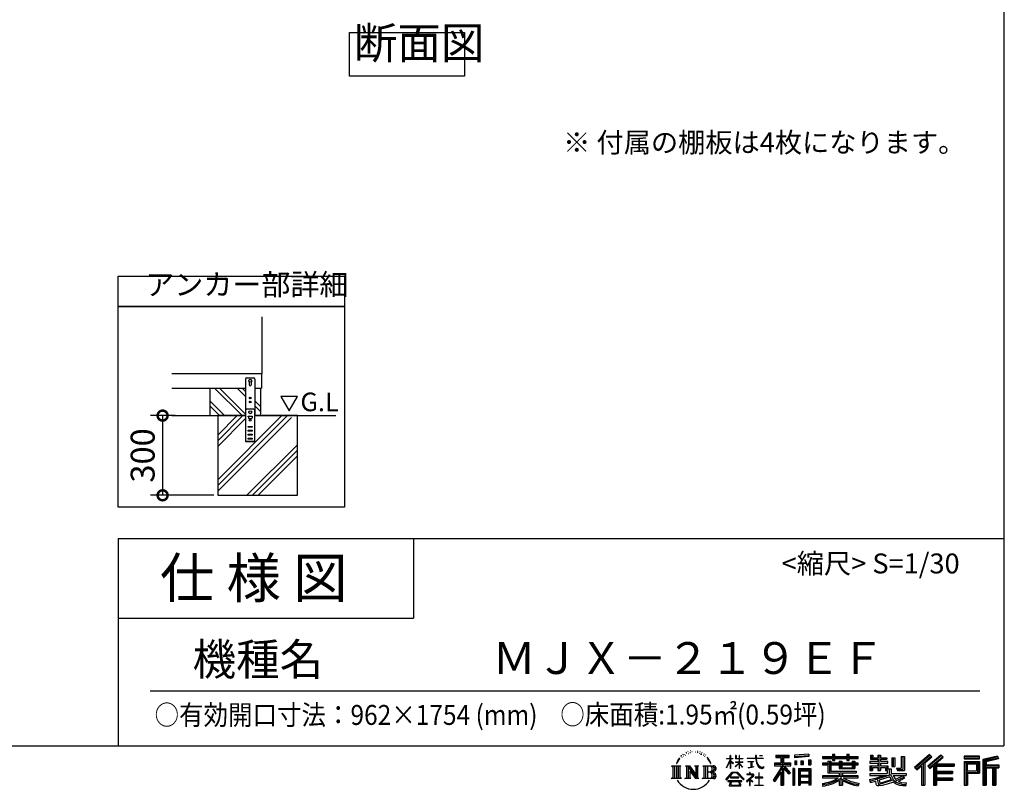
# Model space of a CAD drawing. Extents: x 105 to 12172, y 64 to 8557.
# Drawn here: x 8470 to 12172, y 64 to 2960 of the extents above; entities that cross this region are included whole.
import ezdxf

# ---------------------------------------------------------------- set-up
doc = ezdxf.new("R2010")
doc.units = 0
doc.header["$LTSCALE"] = 20
doc.header["$PDMODE"] = 3
doc.header["$PDSIZE"] = 2
doc.layers.get('0').update_dxf_attribs({"linetype": 'CONTINUOUS'})
doc.layers.get('DEFPOINTS').update_dxf_attribs({"linetype": 'CONTINUOUS'})
for name, color, linetype in [('仕様書枠', 230, 'CONTINUOUS'), ('寸法', 4, 'CONTINUOUS'), ('文字', 7, 'CONTINUOUS'), ('細線', 5, 'CONTINUOUS'), ('部品1', 7, 'CONTINUOUS'), ('Ｇ．Ｌ', 30, 'CONTINUOUS')]:
    doc.layers.add(name, color=color, linetype=linetype)
doc.styles.add('STYLE1', font='isocp.shx', dxfattribs={"bigfont": 'bigfont.shx'})
doc.styles.add('STYLE2', font='MS PGothic.ttf')
doc.dimstyles.new('INABA_S30G', dxfattribs={"dimscale": 30, "dimtxt": 3, "dimasz": 2.5, "dimexe": 1.5, "dimexo": 0.5, "dimgap": 1, "dimtad": 3, "dimdec": 1, "dimdsep": 46, "dimtxsty": 'STYLE1', "dimblk1": 'DOTSMALL', "dimblk2": 'DOTSMALL', "dimsah": 1, "dimcen": 0, "dimclrt": 7, "dimadec": 0, "dimazin": 0, "dimtfac": 1, "dimtdec": 4, "dimtix": 1, "dimtmove": 0, "dimatfit": 3, "dimldrblk": 'DOTSMALL', "dimfxl": 1, "dimtolj": 1, "dimtzin": 0, "dimarcsym": 0})

# ---------------------------------------------------------------- blocks, each defined once
blk = doc.blocks.new('_DOTSMALL')
at = {"color": 0, "linetype": 'ByBlock', "ltscale": 50, "const_width": 0.5}
blk.add_lwpolyline([(-0.0625, 0, 1), (0.0625, 0, 1)], format="xyb", close=True, dxfattribs=at)
blk = doc.blocks.new('*D58')
at = {"layer": 'DEFPOINTS', "color": 0, "ltscale": 50}
for p in [(9069.8, 1470.5), (9007.3, 1170.5), (9214.3, 1170.5)]:
    blk.add_point(p, dxfattribs=at)
at = {"layer": '寸法', "color": 0, "lineweight": -2, "ltscale": 50}
for p, q in [((9054.8, 1470.5), (8962.3, 1470.5)), ((9007.3, 1470.5), (9007.3, 1170.5)), ((9199.3, 1170.5), (8962.3, 1170.5))]:
    blk.add_line(p, q, dxfattribs=at)
at = {"layer": '寸法', "color": 0, "lineweight": -2, "ltscale": 50, "xscale": 75, "yscale": 75, "zscale": 75}
for p, rotation in [((9007.3, 1470.5), 90), ((9007.3, 1170.5), 270)]:
    blk.add_blockref('_DOTSMALL', p, dxfattribs=dict(at, rotation=rotation))
at = {"layer": '寸法', "color": 7, "ltscale": 50, "insert": (8932.3, 1320.5), "char_height": 90, "attachment_point": 5, "rotation": 90, "style": 'STYLE1'}
blk.add_mtext('\\A1;300', dxfattribs=at)

msp = doc.modelspace()

# ---------------------------------------------------------------- linework, layer by layer
at = {"layer": '仕様書枠', "ltscale": 50}
for p, q in [((12170.4, 8557.2), (12170.4, 228)), ((8840.4, 1008), (8840.4, 228)), ((8840.4, 1008), (12170.4, 1008)), ((8840.4, 708), (9950.4, 708)), ((105, 228), (12170.4, 228))]:
    msp.add_line(p, q, dxfattribs=at)
at = {"layer": '仕様書枠', "linetype": 'Continuous', "ltscale": 50}
msp.add_line((9950.4, 1008), (9950.4, 708), dxfattribs=at)
at = {"layer": '文字', "ltscale": 50}
for p, q in [((9451.94, 1542.37), (9482.99, 1488.59)), ((9514.04, 1542.37), (9451.94, 1542.37)), ((9482.99, 1488.59), (9514.04, 1542.37))]:
    msp.add_line(p, q, dxfattribs=at)
at = {"layer": '文字', "color": 7, "ltscale": 50}
msp.add_line((8960.4, 435.04), (12080.4, 435.04), dxfattribs=at)
at = {"layer": '文字', "ltscale": 0.5}
for p, q in [((10956.97, 192.07), (10955.9, 188.09)), ((10963.14, 195.8), (10962.36, 194.24)), ((10966.4, 188.29), (10964.49, 188.29)), ((10969.09, 196.15), (10968.17, 194.52)), ((10972.99, 190.91), (10972, 190.98)), ((10975.61, 203.86), (10975.11, 202.8)), ((10978.94, 200.4), (10976.6, 199.83)), ((10983.47, 206.2), (10982.48, 204.93)), ((10985.1, 198.06), (10983.47, 198.06)), ((10991.97, 201.32), (10990.27, 201.39)), ((10992.61, 209.17), (10991.05, 208.25)), ((10998.7, 205.07), (10996.79, 205)), ((11009.93, 205.31), (11010.95, 205.25)), ((11019.54, 202.28), (11017.65, 201.58)), ((11017.76, 208.55), (11019.6, 207.95)), ((11027.02, 199.59), (11025.99, 199.42)), ((11027.4, 206.55), (11028.31, 205.2)), ((11030.21, 196.89), (11030.96, 196.89)), ((11032.2, 201.1), (11032.8, 200.5)), ((11035.28, 195.54), (11032.53, 195.05)), ((11034.8, 202.93), (11035.72, 201.69)), ((11041.33, 191.49), (11039.34, 191.38)), ((11042.68, 198.29), (11043.33, 196.72)), ((11046.32, 188.55), (11044.7, 188.07)), ((11048.81, 193.41), (11049.45, 192.17)), ((11141.13, 180.41), (11141.13, 190.83)), ((11142.48, 190.83), (11141.13, 190.83)), ((11142.48, 190.83), (11142.48, 180.41)), ((11160.96, 190.83), (11160.96, 178.81)), ((11163.57, 190.83), (11160.96, 190.83)), ((11163.57, 190.83), (11163.57, 180.41)), ((11175.71, 190.83), (11175.71, 180.41)), ((11177.06, 190.83), (11175.71, 190.83)), ((11177.06, 180.41), (11177.06, 190.83)), ((11237.04, 190.83), (11237.04, 181.6)), ((11240.91, 190.83), (11237.04, 190.83)), ((11240.91, 181.6), (11240.91, 190.83)), ((11251.76, 190.83), (11263.35, 190.83)), ((11251.76, 190.83), (11251.76, 190.77)), ((11251.76, 190.77), (11263.35, 190.77)), ((11263.35, 190.77), (11263.35, 190.83)), ((11312.71, 193.11), (11312.71, 183.93)), ((11312.71, 193.11), (11363.64, 193.11)), ((11312.71, 188.84), (11363.64, 188.84)), ((11336.57, 189.84), (11336.57, 79.09)), ((11363.64, 183.93), (11363.64, 193.11)), ((11437.73, 196.37), (11383.29, 191.99)), ((11383.29, 191.99), (11383.29, 182.85)), ((11437.73, 190.5), (11383.29, 186.12)), ((11437.73, 187.23), (11383.29, 182.85)), ((11437.73, 196.37), (11437.73, 187.23)), ((11488.68, 187.8), (11488.68, 179.64)), ((11488.68, 187.8), (11526.32, 187.8)), ((11526.32, 196.64), (11526.32, 187.8)), ((11526.32, 196.64), (11534.81, 196.64)), ((11530.59, 196.64), (11530.59, 172.96)), ((11534.81, 187.8), (11534.81, 196.64)), ((11534.81, 187.8), (11579.84, 187.8)), ((11579.84, 196.64), (11579.84, 187.8)), ((11579.84, 196.64), (11588.33, 196.64)), ((11584.11, 196.64), (11584.11, 172.96)), ((11588.33, 187.8), (11588.33, 196.64)), ((11588.33, 187.8), (11622.27, 187.8)), ((11622.27, 179.64), (11622.27, 187.8)), ((11669.1, 192.69), (11669.1, 177.81)), ((11669.1, 192.69), (11678.46, 192.69)), ((11673.88, 192.69), (11673.88, 177.81)), ((11678.46, 192.69), (11678.46, 182.9)), ((11696.2, 192.69), (11696.2, 182.9)), ((11696.2, 192.69), (11706.96, 192.69)), ((11700.98, 192.69), (11700.98, 134.26)), ((11706.96, 192.69), (11706.96, 182.9)), ((11784.98, 187.19), (11797.14, 187.19)), ((11784.98, 187.19), (11784.98, 143.75)), ((11790.61, 187.19), (11790.61, 138.78)), ((11797.14, 187.19), (11797.14, 134.26)), ((11891.12, 195.46), (11834.97, 145.8)), ((11893.39, 193.11), (11837.31, 143.51)), ((11841.33, 139.56), (11897.64, 188.73)), ((11873.43, 163.25), (11899.91, 186.38)), ((11933.47, 193.07), (11884.18, 151.03)), ((11935.8, 190.77), (11886.35, 148.59)), ((11890.12, 144.34), (11939.81, 186.84)), ((11899.91, 186.38), (11891.12, 195.46)), ((11942.15, 184.54), (11933.47, 193.07)), ((12079.01, 189.36), (12020.99, 189.36)), ((12020.99, 189.36), (12020.99, 178.58)), ((12079.01, 186.09), (12020.99, 186.09)), ((12079.01, 178.58), (12079.01, 189.36)), ((12147.16, 188.96), (12091.31, 175.64)), ((12148, 185.8), (12094.57, 173.06)), ((12147.16, 188.96), (12149.93, 178.62)), ((10921.12, 152.65), (10956.36, 152.65)), ((10921.12, 152.65), (10926.18, 148.63)), ((10926.18, 148.63), (10926.18, 108.31)), ((10932.71, 152.65), (10932.71, 104.42)), ((10939.24, 152.65), (10939.24, 104.42)), ((10944.53, 172.47), (10939.86, 161.04)), ((10939.86, 161.04), (10940.91, 161.04)), ((10943.19, 166.31), (10940.91, 161.04)), ((10948.47, 174.55), (10943.19, 166.31)), ((10944.53, 172.47), (10952.38, 182.55)), ((10945.77, 152.65), (10945.77, 104.42)), ((10951.73, 178.44), (10948.47, 174.55)), ((10956.36, 152.65), (10951.92, 149.11)), ((10951.92, 149.11), (10951.92, 107.96)), ((10961.23, 184.12), (10959.53, 184.12)), ((10973.09, 152.65), (10977.33, 150.2)), ((10973.09, 152.65), (10988.02, 152.65)), ((10977.33, 150.2), (10977.33, 107.78)), ((10983.86, 152.65), (10983.86, 104.42)), ((10984, 152.65), (11015.63, 108.4)), ((10988.02, 152.65), (11011.73, 119.48)), ((11007.8, 152.65), (11011.73, 150.38)), ((11007.8, 152.65), (11022.23, 152.65)), ((11011.73, 150.38), (11011.73, 119.48)), ((11015.63, 152.65), (11015.63, 104.42)), ((11022.23, 152.65), (11018.9, 150.73)), ((11018.9, 150.73), (11018.9, 107.26)), ((11038.24, 152.65), (11078.67, 152.65)), ((11038.24, 152.65), (11042.18, 150.38)), ((11042.18, 150.38), (11042.18, 107.61)), ((11049.21, 152.65), (11049.21, 104.42)), ((11059.38, 178.72), (11054.43, 184.85)), ((11055.74, 152.65), (11055.74, 104.42)), ((11056.76, 178.94), (11063.6, 168.69)), ((11066.36, 167.82), (11059.38, 178.72)), ((11063.6, 168.69), (11067.35, 162.15)), ((11068.96, 161.04), (11066.07, 168.39)), ((11067.35, 162.15), (11067.66, 161.04)), ((11067.66, 161.04), (11068.96, 161.04)), ((11127.32, 144.61), (11141.13, 174.8)), ((11127.4, 180.41), (11127.4, 178.81)), ((11127.4, 180.41), (11141.13, 180.41)), ((11141.13, 178.81), (11127.4, 178.81)), ((11127.91, 144.27), (11141.13, 169.71)), ((11141.13, 178.81), (11141.13, 174.8)), ((11141.13, 169.71), (11141.13, 142.48)), ((11142.48, 180.41), (11151.42, 180.41)), ((11142.48, 178.81), (11142.48, 171.97)), ((11151.42, 178.81), (11142.48, 178.81)), ((11153.97, 161.95), (11142.48, 171.97)), ((11153.04, 160.45), (11142.48, 167.39)), ((11142.48, 167.39), (11142.48, 142.48)), ((11151.42, 180.41), (11151.42, 178.81)), ((11153.04, 160.45), (11153.97, 161.95)), ((11160.58, 149.74), (11175.71, 163.46)), ((11160.58, 149.74), (11161.6, 148.67)), ((11175.71, 178.81), (11160.96, 178.81)), ((11160.96, 167.81), (11160.96, 166.11)), ((11160.96, 167.81), (11175.71, 167.81)), ((11160.96, 166.11), (11175.71, 166.11)), ((11161.6, 148.67), (11175.71, 162.2)), ((11163.57, 180.41), (11175.71, 180.41)), ((11175.71, 178.81), (11175.71, 167.81)), ((11175.71, 166.11), (11175.71, 163.38)), ((11175.71, 162.26), (11175.71, 142.48)), ((11177.06, 180.41), (11188.5, 180.41)), ((11177.06, 167.81), (11177.06, 178.81)), ((11188.5, 178.81), (11177.06, 178.81)), ((11177.06, 167.81), (11189.01, 167.81)), ((11177.06, 161.73), (11177.06, 166.11)), ((11177.06, 166.11), (11189.01, 166.11)), ((11188.48, 147.76), (11177.06, 161.73)), ((11177.06, 142.48), (11177.06, 160.56)), ((11187.77, 147.09), (11177.06, 160.56)), ((11188.5, 180.41), (11188.5, 178.81)), ((11189.01, 167.81), (11189.01, 166.11)), ((11205.46, 181.6), (11205.46, 179.51)), ((11205.46, 181.6), (11237.04, 181.6)), ((11237.34, 179.51), (11205.46, 179.51)), ((11208.05, 169.01), (11208.05, 167.5)), ((11208.05, 169.01), (11229.13, 169.01)), ((11218.69, 167.5), (11208.05, 167.5)), ((11218.69, 167.5), (11218.69, 147.86)), ((11229.13, 167.5), (11222.51, 167.5)), ((11222.51, 167.5), (11222.51, 148.59)), ((11222.51, 148.59), (11229.7, 149.95)), ((11229.13, 169.01), (11229.13, 167.5)), ((11229.7, 149.95), (11229.7, 148.09)), ((11237.34, 179.51), (11237.81, 175.69)), ((11237.81, 175.69), (11240.46, 163.27)), ((11240.46, 163.27), (11242.98, 157.23)), ((11265.65, 179.51), (11240.9, 179.51)), ((11241.77, 171.47), (11240.9, 179.51)), ((11240.91, 181.6), (11265.65, 181.6)), ((11243.54, 163.64), (11241.77, 171.47)), ((11242.98, 157.23), (11247.25, 150.45)), ((11246.92, 156.89), (11243.54, 163.64)), ((11250.19, 151.45), (11246.92, 156.89)), ((11247.25, 150.45), (11252.92, 145.28)), ((11256.28, 146.8), (11250.19, 151.45)), ((11267.98, 148.5), (11264.3, 146.05)), ((11265.65, 181.6), (11265.65, 179.51)), ((11269.66, 146.12), (11267.98, 148.5)), ((11307.55, 163.27), (11331.54, 163.27)), ((11307.55, 163.27), (11307.55, 152.52)), ((11307.55, 158.05), (11369.93, 158.05)), ((11307.55, 152.52), (11331.54, 152.52)), ((11312.71, 183.93), (11331.54, 183.93)), ((11331.54, 183.93), (11331.54, 163.27)), ((11331.54, 152.52), (11331.54, 143.93)), ((11366.08, 124.04), (11336.57, 157.44)), ((11342.12, 183.93), (11342.12, 163.27)), ((11342.12, 183.93), (11363.64, 183.93)), ((11342.12, 163.27), (11369.93, 163.27)), ((11368.53, 126.2), (11345.28, 152.52)), ((11345.28, 152.52), (11369.93, 152.52)), ((11369.93, 152.52), (11369.93, 163.27)), ((11383.98, 171.25), (11390.67, 171.25)), ((11383.98, 171.25), (11383.98, 156.05)), ((11390.67, 156.05), (11383.98, 156.05)), ((11387.41, 171.25), (11387.41, 156.05)), ((11390.67, 171.25), (11390.67, 156.05)), ((11407.69, 171.25), (11416.07, 171.25)), ((11407.69, 171.25), (11407.69, 156.05)), ((11416.07, 156.05), (11407.69, 156.05)), ((11411.96, 171.25), (11411.96, 156.05)), ((11416.07, 171.25), (11416.07, 156.05)), ((11436.02, 175.44), (11444.21, 175.44)), ((11436.02, 175.44), (11436.02, 156.05)), ((11436.02, 156.05), (11444.21, 156.05)), ((11440.29, 175.44), (11440.29, 156.05)), ((11444.21, 175.44), (11444.21, 156.05)), ((11488.68, 184.53), (11622.27, 184.53)), ((11488.68, 179.64), (11526.32, 179.64)), ((11488.68, 162.22), (11488.68, 156.17)), ((11508.45, 162.22), (11488.68, 162.22)), ((11622.27, 158.95), (11488.68, 158.95)), ((11488.68, 156.17), (11508.45, 156.17)), ((11508.45, 169.38), (11508.45, 162.22)), ((11508.45, 169.38), (11519.79, 169.38)), ((11508.45, 156.17), (11508.45, 126.62)), ((11515.02, 169.38), (11515.02, 126.62)), ((11519.79, 169.38), (11519.79, 162.22)), ((11551.38, 162.22), (11519.79, 162.22)), ((11519.79, 156.17), (11519.79, 132.33)), ((11519.79, 156.17), (11551.38, 156.17)), ((11526.32, 179.64), (11526.32, 172.96)), ((11526.32, 172.96), (11534.81, 172.96)), ((11534.81, 179.64), (11579.84, 179.64)), ((11534.81, 172.96), (11534.81, 179.64)), ((11551.38, 169.38), (11551.38, 162.22)), ((11551.38, 169.38), (11561.21, 169.38)), ((11551.38, 156.17), (11551.38, 142.36)), ((11556.43, 169.38), (11556.43, 142.36)), ((11561.21, 169.38), (11561.21, 162.22)), ((11600.45, 162.22), (11561.21, 162.22)), ((11561.21, 156.17), (11561.21, 144.61)), ((11561.21, 156.17), (11600.45, 156.17)), ((11579.84, 179.64), (11579.84, 172.96)), ((11579.84, 172.96), (11588.33, 172.96)), ((11588.33, 172.96), (11588.33, 179.64)), ((11588.33, 179.64), (11622.27, 179.64)), ((11600.45, 169.38), (11609.76, 169.38)), ((11600.45, 169.38), (11600.45, 162.22)), ((11600.45, 156.17), (11600.45, 144.61)), ((11604.99, 169.38), (11604.99, 142.36)), ((11609.76, 169.38), (11609.76, 162.22)), ((11622.27, 162.22), (11609.76, 162.22)), ((11609.76, 156.17), (11609.76, 142.36)), ((11609.76, 156.17), (11622.27, 156.17)), ((11622.27, 156.17), (11622.27, 162.22)), ((11666.93, 168.22), (11666.93, 161.9)), ((11696.2, 168.22), (11666.93, 168.22)), ((11666.93, 161.9), (11696.2, 161.9)), ((11666.93, 152.61), (11666.93, 134.26)), ((11666.93, 152.61), (11696.2, 152.61)), ((11669.1, 177.81), (11696.2, 177.81)), ((11671.7, 152.61), (11671.7, 134.26)), ((11678.46, 182.9), (11696.2, 182.9)), ((11696.2, 177.81), (11696.2, 168.22)), ((11696.2, 161.9), (11696.2, 152.61)), ((11706.96, 182.9), (11730.79, 182.9)), ((11706.96, 177.81), (11706.96, 168.22)), ((11706.96, 177.81), (11730.79, 177.81)), ((11734.6, 168.22), (11706.96, 168.22)), ((11706.96, 161.9), (11734.6, 161.9)), ((11706.96, 161.9), (11706.96, 152.61)), ((11706.96, 152.61), (11734.6, 152.61)), ((11730.1, 152.61), (11730.1, 134.26)), ((11730.79, 182.9), (11730.79, 177.81)), ((11734.6, 161.9), (11734.6, 168.22)), ((11734.6, 152.61), (11734.6, 141.66)), ((11749.94, 182.9), (11749.94, 150.29)), ((11749.94, 182.9), (11760.69, 182.9)), ((11749.94, 150.29), (11760.69, 150.29)), ((11754.71, 182.9), (11754.71, 150.29)), ((11760.69, 182.9), (11760.69, 150.29)), ((11843.67, 137.26), (11860.86, 152.28)), ((11860.86, 152.28), (11860.86, 79.09)), ((11866.9, 161.88), (11866.9, 79.09)), ((11873.43, 163.25), (11873.43, 79.09)), ((11884.18, 151.03), (11892.29, 141.9)), ((11892.29, 141.9), (11905.93, 153.57)), ((11905.93, 153.57), (11905.93, 79.09)), ((11909.2, 160.66), (11909.2, 79.09)), ((11913.6, 160.12), (11942.15, 184.54)), ((11913.6, 160.12), (11984.2, 160.12)), ((11914.47, 155.32), (11984.2, 155.32)), ((11914.47, 155.18), (11914.47, 79.09)), ((11917.74, 150.8), (11917.74, 132.38)), ((11917.74, 150.8), (11984.2, 150.8)), ((11984.2, 160.12), (11984.2, 150.8)), ((12020.99, 181.85), (12079.01, 181.85)), ((12020.99, 178.58), (12079.01, 178.58)), ((12020.99, 168.41), (12079.01, 168.41)), ((12020.99, 168.41), (12020.99, 79.09)), ((12024.26, 165.14), (12075.75, 165.14)), ((12024.26, 165.14), (12024.26, 79.09)), ((12030.09, 165.14), (12030.09, 79.09)), ((12033.35, 159.72), (12067.8, 159.72)), ((12033.35, 133.92), (12033.35, 159.72)), ((12067.8, 159.72), (12067.8, 133.92)), ((12071.07, 165.14), (12071.07, 127.48)), ((12075.75, 165.14), (12075.75, 127.48)), ((12079.01, 168.41), (12079.01, 124.22)), ((12091.31, 175.64), (12091.31, 79.09)), ((12094.57, 173.06), (12094.57, 79.09)), ((12149.17, 181.8), (12097.84, 169.56)), ((12097.84, 169.56), (12097.84, 79.09)), ((12101.22, 170.36), (12101.22, 79.09)), ((12101.22, 153.1), (12151.43, 153.1)), ((12149.93, 178.62), (12104.49, 167.79)), ((12104.49, 167.79), (12104.49, 156.36)), ((12104.49, 156.36), (12151.43, 156.36)), ((12151.43, 156.36), (12151.43, 144.58)), ((10987.12, 143.54), (11014.48, 104.42)), ((10989.98, 133.76), (11010.5, 104.42)), ((10989.98, 133.76), (10989.98, 106.73)), ((11075.4, 128.87), (11055.74, 128.87)), ((11125.02, 100.69), (11149.18, 128.82)), ((11152.23, 125.92), (11127.26, 98.94)), ((11127.32, 144.61), (11127.91, 144.27)), ((11142.48, 142.48), (11141.13, 142.48)), ((11149.18, 128.82), (11168.59, 128.82)), ((11165.63, 125.92), (11152.23, 125.92)), ((11191.6, 100.22), (11165.63, 125.92)), ((11168.59, 128.82), (11193.66, 102.12)), ((11177.06, 142.48), (11175.71, 142.48)), ((11188.48, 147.76), (11187.77, 147.09)), ((11223.76, 112.13), (11202.42, 94.26)), ((11204.25, 121.38), (11204.25, 119.28)), ((11214.21, 121.38), (11204.25, 121.38)), ((11204.25, 119.28), (11218.81, 119.28)), ((11208.91, 145.03), (11229.7, 148.09)), ((11208.91, 146.01), (11218.69, 147.86)), ((11208.91, 146.01), (11208.91, 145.03)), ((11216.45, 126.82), (11214.21, 126.82)), ((11214.21, 126.82), (11214.21, 121.38)), ((11215.7, 102.93), (11230.13, 114.78)), ((11216.45, 121.38), (11216.45, 126.82)), ((11227.43, 121.38), (11216.45, 121.38)), ((11218.81, 119.28), (11221.79, 118.74)), ((11221.79, 118.74), (11224.41, 115.38)), ((11224.41, 115.38), (11223.76, 112.13)), ((11226.42, 118.12), (11226.87, 117.54)), ((11226.87, 118.12), (11226.42, 118.12)), ((11226.87, 117.54), (11226.87, 118.12)), ((11228.06, 121.33), (11227.43, 121.38)), ((11228.85, 120.73), (11228.06, 121.33)), ((11229.79, 119.78), (11228.85, 120.73)), ((11230.13, 118.88), (11229.79, 119.78)), ((11230.13, 114.78), (11230.13, 118.88)), ((11250.86, 126.03), (11248.89, 126.03)), ((11248.89, 126.03), (11248.89, 109.43)), ((11250.86, 109.43), (11250.86, 126.03)), ((11252.92, 145.28), (11256.89, 143.18)), ((11258.59, 145.97), (11256.28, 146.8)), ((11256.89, 143.18), (11259.55, 142.44)), ((11261.48, 145.58), (11258.59, 145.97)), ((11259.55, 142.44), (11262.14, 142.44)), ((11264.3, 146.05), (11261.48, 145.58)), ((11262.14, 142.44), (11267.17, 144.54)), ((11267.17, 144.54), (11269.66, 146.12)), ((11331.54, 143.93), (11302.8, 97.84)), ((11336.57, 145.81), (11305.57, 96.11)), ((11331.54, 128.6), (11309.24, 92.83)), ((11331.54, 128.6), (11331.54, 79.09)), ((11342.12, 143.94), (11342.12, 79.09)), ((11362.36, 121.03), (11342.12, 143.94)), ((11368.53, 126.2), (11362.36, 121.03)), ((11383.81, 141.8), (11376.46, 141.8)), ((11376.46, 141.8), (11376.46, 79.09)), ((11380.54, 141.8), (11380.54, 79.09)), ((11383.81, 141.8), (11383.81, 79.09)), ((11397.85, 141.8), (11444.35, 141.8)), ((11397.85, 141.8), (11397.85, 79.09)), ((11401.11, 137.53), (11441.08, 137.53)), ((11401.11, 137.53), (11401.11, 79.09)), ((11441.08, 112.6), (11401.11, 112.6)), ((11436.68, 132.67), (11404.32, 132.67)), ((11404.32, 132.67), (11404.32, 115.87)), ((11436.68, 115.87), (11404.32, 115.87)), ((11436.68, 132.67), (11436.68, 115.87)), ((11441.08, 137.53), (11441.08, 79.09)), ((11444.35, 141.8), (11444.35, 79.09)), ((11488.68, 115.03), (11488.68, 106.61)), ((11551.33, 115.03), (11488.68, 115.03)), ((11622.27, 111.76), (11488.68, 111.76)), ((11508.45, 126.62), (11551.33, 126.62)), ((11519.79, 132.33), (11615.79, 132.33)), ((11551.33, 126.62), (11551.33, 115.03)), ((11551.38, 142.36), (11609.76, 142.36)), ((11557.69, 132.33), (11557.69, 79.09)), ((11561.21, 144.61), (11600.45, 144.61)), ((11564.22, 126.62), (11615.79, 126.62)), ((11564.22, 126.62), (11564.22, 115.03)), ((11622.27, 115.03), (11564.22, 115.03)), ((11615.79, 132.33), (11615.79, 126.62)), ((11622.27, 106.61), (11622.27, 115.03)), ((11666.93, 134.26), (11676.89, 134.26)), ((11666.93, 123.54), (11666.93, 115.98)), ((11666.93, 123.54), (11732.18, 123.54)), ((11666.93, 115.98), (11735.95, 115.98)), ((11745.23, 119.02), (11667.18, 93.43)), ((11676.89, 146.66), (11676.89, 134.26)), ((11676.89, 146.66), (11696.2, 146.66)), ((11693.01, 107.19), (11720.34, 115.98)), ((11696.2, 146.66), (11696.2, 134.26)), ((11696.2, 134.26), (11706.96, 134.26)), ((11706.96, 146.66), (11706.96, 134.26)), ((11706.96, 146.66), (11725.33, 146.66)), ((11725.33, 146.66), (11725.33, 134.26)), ((11725.33, 134.26), (11732.18, 134.26)), ((11732.18, 134.26), (11732.18, 123.54)), ((11734.6, 141.66), (11747.41, 141.66)), ((11738.71, 141.66), (11738.71, 116.88)), ((11745.23, 119.02), (11756.31, 96.56)), ((11747.41, 141.66), (11747.41, 123.54)), ((11747.41, 123.54), (11803.02, 123.54)), ((11754.01, 115.98), (11793.37, 115.98)), ((11754.01, 115.98), (11763.44, 100.6)), ((11791.47, 115.08), (11763.44, 100.6)), ((11766.39, 143.75), (11770.21, 134.26)), ((11766.39, 143.75), (11784.98, 143.75)), ((11768.89, 138.78), (11790.61, 138.78)), ((11770.21, 134.26), (11797.14, 134.26)), ((11790.86, 115.98), (11803.02, 115.98)), ((11791.47, 115.08), (11797.24, 106.56)), ((11803.02, 123.54), (11803.02, 115.98)), ((11834.97, 145.8), (11843.67, 137.26)), ((11914.47, 127.98), (11978.09, 127.98)), ((11917.74, 132.38), (11978.09, 132.38)), ((11917.74, 123.46), (11978.09, 123.46)), ((11917.74, 123.46), (11917.74, 107.82)), ((11978.09, 132.38), (11978.09, 123.46)), ((12030.09, 127.48), (12075.75, 127.48)), ((12033.35, 133.92), (12067.8, 133.92)), ((12033.35, 124.22), (12079.01, 124.22)), ((12033.35, 124.22), (12033.35, 79.09)), ((12101.22, 147.84), (12151.43, 147.84)), ((12104.49, 144.58), (12104.49, 79.09)), ((12104.49, 144.58), (12127.78, 144.58)), ((12127.78, 144.58), (12127.78, 79.09)), ((12131.05, 147.84), (12131.05, 79.09)), ((12136.56, 147.84), (12136.56, 79.09)), ((12139.82, 144.58), (12139.82, 79.09)), ((12139.82, 144.58), (12151.43, 144.58)), ((10919.44, 104.42), (10926.18, 108.31)), ((10958.04, 104.42), (10919.44, 104.42)), ((10958.04, 104.42), (10951.92, 107.96)), ((10971.51, 104.42), (10977.33, 107.78)), ((10993.97, 104.42), (10971.51, 104.42)), ((10993.97, 104.42), (10989.98, 106.73)), ((11023.81, 104.42), (11010.5, 104.42)), ((11023.81, 104.42), (11018.9, 107.26)), ((11036.66, 104.42), (11042.18, 107.61)), ((11078.34, 104.42), (11036.66, 104.42)), ((11127.26, 98.94), (11125.02, 100.69)), ((11132.48, 95.5), (11132.48, 93)), ((11184.94, 95.5), (11132.48, 95.5)), ((11132.48, 93), (11142.73, 93)), ((11142.73, 93), (11137.92, 78.58)), ((11137.92, 78.58), (11137.92, 77.53)), ((11137.92, 77.53), (11138.51, 77.33)), ((11138.51, 77.33), (11180.12, 77.33)), ((11142.57, 109.7), (11142.57, 107.07)), ((11174.31, 109.7), (11142.57, 109.7)), ((11142.57, 107.07), (11174.31, 107.07)), ((11143.69, 86.43), (11143.4, 83.23)), ((11143.4, 83.23), (11145.6, 79.7)), ((11147.15, 93), (11143.69, 86.43)), ((11145.6, 79.7), (11174.55, 79.7)), ((11147.15, 93), (11172.97, 93)), ((11176.78, 86.08), (11172.97, 93)), ((11174.31, 107.07), (11174.31, 109.7)), ((11174.55, 79.7), (11176.51, 82.3)), ((11181.65, 82), (11174.96, 93)), ((11174.96, 93), (11184.94, 93)), ((11176.51, 82.3), (11176.78, 86.08)), ((11180.12, 77.33), (11181.23, 77.6)), ((11181.23, 77.6), (11181.73, 78.03)), ((11181.9, 80.72), (11181.65, 82)), ((11181.73, 78.03), (11181.99, 78.94)), ((11181.99, 78.94), (11181.9, 80.72)), ((11184.94, 93), (11184.94, 95.5)), ((11193.66, 102.12), (11191.6, 100.22)), ((11202.42, 94.26), (11203.81, 92.65)), ((11203.81, 92.65), (11214.21, 100.85)), ((11214.21, 100.85), (11214.21, 77.87)), ((11214.21, 77.87), (11216.58, 77.87)), ((11226.26, 93.88), (11215.7, 102.93)), ((11216.58, 100.12), (11224.99, 92.55)), ((11216.58, 77.87), (11216.58, 100.12)), ((11224.99, 92.55), (11226.26, 93.88)), ((11234.01, 80.1), (11248.89, 80.1)), ((11234.01, 78), (11234.01, 80.1)), ((11265.87, 78), (11234.01, 78)), ((11235.47, 109.43), (11235.47, 107.2)), ((11248.89, 109.43), (11235.47, 109.43)), ((11235.47, 107.2), (11248.89, 107.2)), ((11248.89, 107.2), (11248.89, 80.1)), ((11264.41, 109.43), (11250.86, 109.43)), ((11250.86, 107.2), (11264.41, 107.2)), ((11250.86, 80.1), (11250.86, 107.2)), ((11250.86, 80.1), (11265.87, 80.1)), ((11264.41, 107.2), (11264.41, 109.43)), ((11265.87, 80.1), (11265.87, 78)), ((11302.8, 97.84), (11309.24, 92.83)), ((11331.54, 79.09), (11342.12, 79.09)), ((11376.46, 79.09), (11383.81, 79.09)), ((11397.85, 79.09), (11404.32, 79.09)), ((11441.08, 89.34), (11401.11, 89.34)), ((11404.32, 109.98), (11404.32, 92.6)), ((11436.68, 109.98), (11404.32, 109.98)), ((11436.68, 92.6), (11404.32, 92.6)), ((11436.68, 86.72), (11404.32, 86.72)), ((11404.32, 86.72), (11404.32, 79.09)), ((11436.68, 109.98), (11436.68, 92.6)), ((11436.68, 86.72), (11436.68, 79.09)), ((11444.35, 79.09), (11436.68, 79.09)), ((11488.68, 106.61), (11548.92, 106.61)), ((11488.68, 86.26), (11488.68, 76.27)), ((11551.33, 96.63), (11551.33, 79.09)), ((11551.33, 79.09), (11564.22, 79.09)), ((11564.22, 96.63), (11564.22, 79.09)), ((11566.63, 106.61), (11622.27, 106.61)), ((11625.84, 86.42), (11623.17, 76.85)), ((11664.92, 100.56), (11693.01, 107.19)), ((11664.92, 100.56), (11668.26, 90.04)), ((11668.26, 90.04), (11689.7, 94.79)), ((11690.82, 84.38), (11689.7, 94.79)), ((11692.16, 79.54), (11690.82, 84.38)), ((11696.62, 76.92), (11692.16, 79.54)), ((11694.49, 102.39), (11699.04, 81.95)), ((11701.02, 76.72), (11696.62, 76.92)), ((11699.04, 81.95), (11754.82, 99.57)), ((11713.42, 78.66), (11701.02, 76.72)), ((11741.72, 110.55), (11702.16, 98.02)), ((11702.16, 98.02), (11704.58, 87.12)), ((11704.58, 87.12), (11747.81, 100.6)), ((11731.21, 83.44), (11713.42, 78.66)), ((11755.67, 91.08), (11731.21, 83.44)), ((11747.81, 100.6), (11741.72, 110.55)), ((11763.44, 84.8), (11755.67, 91.08)), ((11766.57, 89.82), (11756.31, 96.56)), ((11795.17, 109.61), (11761.09, 93.42)), ((11779.75, 78.17), (11763.44, 84.8)), ((11790.53, 81.25), (11766.57, 89.82)), ((11797.24, 106.56), (11774.18, 94.02)), ((11786.07, 88.65), (11774.18, 94.02)), ((11801.12, 76.21), (11779.75, 78.17)), ((11795.29, 87.53), (11786.07, 88.65)), ((11802.16, 81.25), (11790.53, 81.25)), ((11803.52, 87.88), (11795.29, 87.53)), ((11803.52, 87.88), (11801.12, 76.21)), ((11860.86, 79.09), (11873.43, 79.09)), ((11905.93, 79.09), (11917.74, 79.09)), ((11914.47, 103.02), (11978.09, 103.02)), ((11917.74, 107.82), (11978.09, 107.82)), ((11917.74, 98.5), (11978.09, 98.5)), ((11917.74, 98.5), (11917.74, 79.09)), ((11978.09, 107.82), (11978.09, 98.5)), ((12020.99, 79.09), (12033.35, 79.09)), ((12091.31, 79.09), (12104.49, 79.09)), ((12127.78, 79.09), (12139.82, 79.09))]:
    msp.add_line(p, q, dxfattribs=at)
for centre, radius, start, end in [((11061.45, 141.04), 12.7, 286.58307, 66.12997), ((11061.45, 141.04), 19.23, 300.59273, 37.14423), ((11078.67, 142.39), 10.26, 269.30053, 90), ((11061.45, 116.4), 12.7, 289.4126, 79.22825), ((11061.45, 116.4), 19.23, 321.4818, 59.40731), ((11078.34, 115.01), 10.59, 270, 89.30053), ((11078.34, 115.01), 7.32, 307.06326, 43.56636), ((11078.67, 142.39), 6.99, 315.58894, 53.40256), ((11003.08, 134.04), 70.05, 210.28568, 329.71432), ((11460.79, 268.14), 184, 278.71857, 298.61752), ((11460.79, 270.46), 191.18, 278.38912, 300.45558), ((11460.79, 268.7), 194.44, 278.24722, 297.7523), ((11654.76, 269.96), 191.18, 239.48449, 260.75704), ((11654.76, 268.7), 194.44, 242.2477, 260.64995), ((11654.76, 268.14), 184, 241.38248, 261.00562)]:
    msp.add_arc(centre, radius, start, end, dxfattribs=at)
at = {"layer": '細線'}
for p, q in [((9305.9, 1470.51), (9202.9, 1573.51)), ((9319.18, 1476.05), (9221.72, 1573.51)), ((9319.18, 1541.75), (9287.42, 1573.51)), ((9319.18, 1560.57), (9306.24, 1573.51)), ((9240.2, 1470.51), (9185.68, 1525.03)), ((9375.68, 1504.07), (9354.18, 1525.57)), ((9221.38, 1470.51), (9185.68, 1506.21)), ((9375.68, 1485.25), (9354.18, 1506.75))]:
    msp.add_line(p, q, dxfattribs=at)
at = {"layer": '細線', "ltscale": 50}
for p, q in [((9288.02, 1470.51), (9214.3, 1396.79)), ((9309.23, 1470.51), (9214.3, 1375.58)), ((9455.93, 1470.51), (9214.3, 1228.88)), ((9477.15, 1470.51), (9214.3, 1207.66)), ((9491.68, 1463.83), (9214.3, 1186.45)), ((9319.18, 1459.25), (9214.3, 1354.37)), ((9514.3, 1360.96), (9323.85, 1170.51)), ((9514.3, 1339.75), (9345.06, 1170.51)), ((9514.3, 1318.54), (9366.27, 1170.51))]:
    msp.add_line(p, q, dxfattribs=at)
at = {"layer": '部品1', "ltscale": 50}
for p, q in [((9381.68, 1628.51), (9381.68, 1841.74)), ((9041.79, 1628.51), (9381.68, 1628.51)), ((9379.68, 1628.51), (9379.68, 1573.51)), ((9041.79, 1573.51), (9319.18, 1573.51)), ((9185.68, 1470.51), (9185.68, 1573.51)), ((9354.18, 1573.51), (9379.68, 1573.51)), ((9375.68, 1573.51), (9375.68, 1570.51)), ((9375.68, 1570.51), (9375.68, 1470.51)), ((9375.68, 1470.51), (9354.18, 1470.51))]:
    msp.add_line(p, q, dxfattribs=at)
at = {"layer": '部品1'}
for p, q in [((9319.18, 1607.51), (9319.18, 1472.81)), ((9324.18, 1612.51), (9349.18, 1612.51)), ((9332.68, 1597.7), (9332.68, 1586.51)), ((9340.68, 1597.7), (9340.68, 1586.51)), ((9354.18, 1607.51), (9354.18, 1472.81)), ((9319.18, 1489.01), (9319.18, 1372.51)), ((9349.18, 1494.01), (9324.18, 1494.01)), ((9354.18, 1372.51), (9354.18, 1489.01)), ((9329.18, 1468.51), (9344.18, 1468.51)), ((9329.18, 1465.51), (9329.18, 1468.51)), ((9329.18, 1467.81), (9344.18, 1467.81)), ((9329.68, 1465.51), (9329.18, 1465.51)), ((9329.68, 1467.81), (9329.68, 1462.51)), ((9332.68, 1459.51), (9340.68, 1459.51)), ((9343.68, 1467.81), (9343.68, 1462.51)), ((9344.18, 1465.51), (9343.68, 1465.51)), ((9344.18, 1468.51), (9344.18, 1465.51)), ((9329.18, 1430.01), (9344.18, 1430.01)), ((9329.18, 1427.01), (9329.18, 1430.01)), ((9344.18, 1427.01), (9329.18, 1427.01)), ((9329.18, 1415.01), (9344.18, 1415.01)), ((9329.18, 1412.01), (9329.18, 1415.01)), ((9344.18, 1412.01), (9329.18, 1412.01)), ((9344.18, 1430.01), (9344.18, 1427.01)), ((9344.18, 1415.01), (9344.18, 1412.01)), ((9319.18, 1374.81), (9354.18, 1374.81)), ((9319.18, 1372.51), (9354.18, 1372.51)), ((9329.18, 1400.01), (9344.18, 1400.01)), ((9329.18, 1397.01), (9329.18, 1400.01)), ((9344.18, 1397.01), (9329.18, 1397.01)), ((9329.18, 1385.01), (9344.18, 1385.01)), ((9329.18, 1382.01), (9329.18, 1385.01)), ((9344.18, 1382.01), (9329.18, 1382.01)), ((9344.18, 1400.01), (9344.18, 1397.01)), ((9344.18, 1385.01), (9344.18, 1382.01))]:
    msp.add_line(p, q, dxfattribs=at)
at = {"layer": '部品1', "ltscale": 50}
for points in [[(9709.49, 2911.76), (10142.43, 2911.76), (10142.43, 2747.4), (9709.49, 2747.4)], [(8840.4, 1994.6), (9690.73, 1994.6), (9690.73, 1880.97), (8840.4, 1880.97)], [(8840.4, 1880.97), (9690.73, 1880.97), (9690.73, 1126.25), (8840.4, 1126.25)]]:
    msp.add_lwpolyline(points, close=True, dxfattribs=at)
msp.add_lwpolyline([(9319.18, 1470.51), (9214.3, 1470.51), (9214.3, 1170.51), (9514.3, 1170.51), (9514.3, 1470.51), (9382.18, 1470.51)], dxfattribs=at)
for centre in [(9336.68, 1601.51), (9336.68, 1483.01)]:
    msp.add_circle(centre, 5.53, dxfattribs=at)
at = {"layer": '部品1'}
for centre, radius in [((9336.68, 1536.51), 3), ((9336.68, 1521.51), 3), ((9336.68, 1536.51), 2), ((9336.68, 1521.51), 2), ((9336.68, 1453.01), 4)]:
    msp.add_circle(centre, radius, dxfattribs=at)
for centre, radius, start, end in [((9324.18, 1607.51), 5, 90, 180), ((9349.18, 1607.51), 5, 0, 90), ((9336.68, 1586.51), 4, 180, 0), ((9324.18, 1489.01), 5, 90, 180), ((9349.18, 1489.01), 5, 0, 90), ((9332.68, 1462.51), 3, 180, 270), ((9340.68, 1462.51), 3, 270, 0)]:
    msp.add_arc(centre, radius, start, end, dxfattribs=at)
at = {"layer": 'Ｇ．Ｌ'}
for p, q in [((9041.79, 1470.51), (9319.18, 1470.51)), ((9354.18, 1470.51), (9658.46, 1470.51))]:
    msp.add_line(p, q, dxfattribs=at)

# ---------------------------------------------------------------- texts
at = {"layer": '仕様書枠', "color": 7, "ltscale": 50, "style": 'STYLE2', "width": 0.9}
for s, p in [('○有効開口寸法：962×1754 (mm)', (8977.05, 306.44)), ('○床面積:1.95㎡(0.59坪) \u3000', (10502.61, 307.86))]:
    msp.add_text(s, height=75, dxfattribs=at).set_placement(p)
at = {"layer": '文字', "color": 7, "ltscale": 50, "style": 'STYLE2'}
for s, height, p in [('※ 付属の棚板は4枚になります。', 75, (10513.55, 2460.93)), ('<縮尺> S=1/30', 75, (11334.96, 876.49)), ('仕 様 図', 150, (8997.04, 784.39)), ('機種名', 120, (9120.01, 492.99)), ('ＭＪＸ－２１９ＥＦ', 120, (10247.2, 497.96)), ("'11.02A", 0.4, (12170.44, 227.87))]:
    msp.add_text(s, height=height, dxfattribs=at).set_placement(p)
at = {"layer": '部品1', "style": 'STYLE1'}
msp.add_text('G.L', height=70, dxfattribs=at).set_placement((9525.4, 1486.9))
at = {"layer": '部品1', "color": 7, "ltscale": 50, "attachment_point": 7, "style": 'STYLE1'}
for s, insert, char_height in [('断面図', (9726.24, 2775.44), 120), ('アンカー部詳細', (8942.03, 1898.63), 80)]:
    msp.add_mtext(s, dxfattribs=dict(at, insert=insert, char_height=char_height))

# ---------------------------------------------------------------- dimensions: what is measured, and where the dimension line sits
at = {"layer": '寸法', "ltscale": 50}
dim = msp.add_linear_dim(base=(9007.28, 1170.51), p1=(9069.79, 1470.51), p2=(9214.3, 1170.51), angle=90, dimstyle='INABA_S30G', dxfattribs=at)
dim.commit()
dim.dimension.update_dxf_attribs({"geometry": '*D58', "text_midpoint": (8932.28, 1320.51)})

doc.saveas('drawing.dxf')
